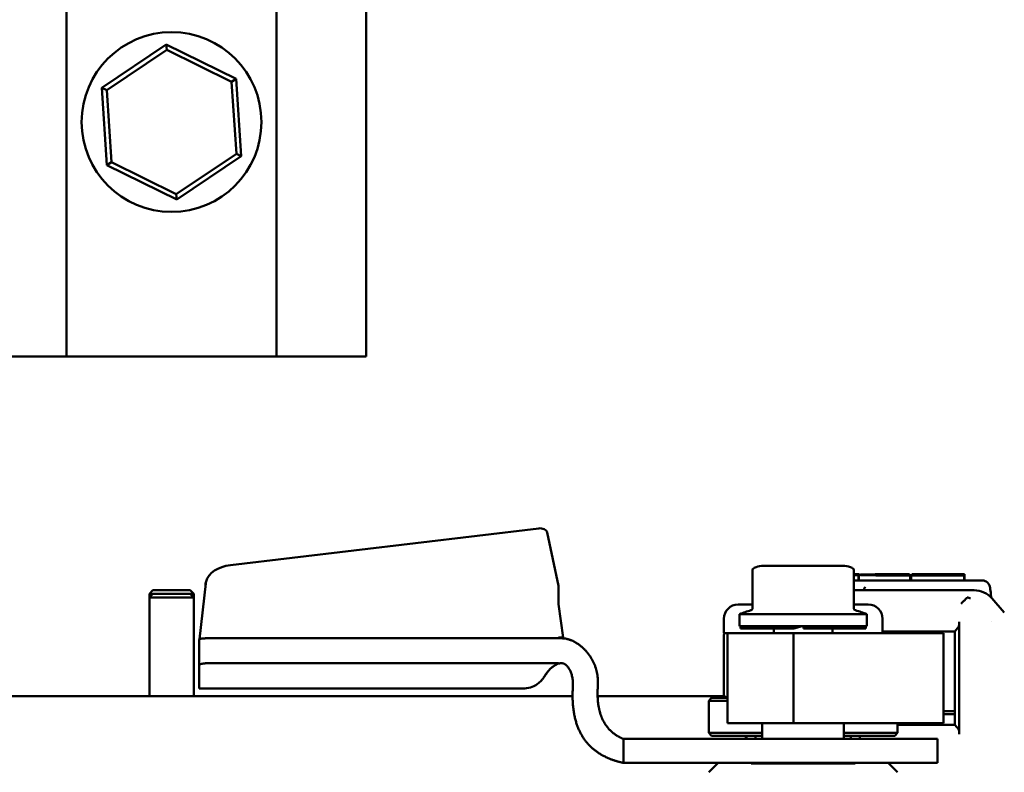
# Model space of a CAD drawing. Units: inches. Extents: x 6 to 258, y 3 to 201.
# Drawn here: x 145 to 149, y 173 to 176 of the extents above; entities that cross this region are included whole.
import ezdxf

# ---------------------------------------------------------------- set-up
doc = ezdxf.new("R2010")
doc.units = ezdxf.units.IN
doc.header["$LTSCALE"] = 12
doc.header["$MEASUREMENT"] = 0
doc.layers.add('Hatch (ANSI)', color=7, linetype='Continuous', lineweight=18)
doc.layers.add('Visible (ANSI)', color=7, linetype='Continuous', lineweight=50)

msp = doc.modelspace()

# ---------------------------------------------------------------- hatches: boundary and pattern name
at = {"layer": 'Hatch (ANSI)'}
h = msp.add_hatch(dxfattribs=at)
h.set_pattern_fill('ANSI31', color=256, scale=12, angle=105.0002, style=0)
h.paths.add_polyline_path([(148.7935, 172.839), (148.7935, 173.214), (148.1685, 173.214), (148.1685, 172.839)])

# ---------------------------------------------------------------- linework, layer by layer
at = {"layer": 'Visible (ANSI)'}
for p, q in [((145.1357, 174.368), (145.1357, 188.589)), ((146.3857, 174.368), (146.3857, 188.589)), ((146.0107, 174.368), (146.0107, 188.461)), ((145.5515, 175.6708), (145.282, 175.4902)), ((145.3027, 175.48), (145.5531, 175.6477)), ((145.5531, 175.6477), (145.5515, 175.6708)), ((145.8427, 175.5276), (145.5515, 175.6708)), ((145.5531, 175.6477), (145.8235, 175.5148)), ((145.8235, 175.5148), (145.8427, 175.5276)), ((145.8643, 175.2039), (145.8427, 175.5276)), ((145.3027, 175.48), (145.282, 175.4902)), ((145.282, 175.4902), (145.3036, 175.1664)), ((145.3228, 175.1793), (145.3027, 175.48)), ((145.8235, 175.5148), (145.8436, 175.2141)), ((145.8436, 175.2141), (145.5932, 175.0463)), ((145.5948, 175.0233), (145.8643, 175.2039)), ((145.8436, 175.2141), (145.8643, 175.2039)), ((145.3228, 175.1793), (145.3036, 175.1664)), ((145.3036, 175.1664), (145.5948, 175.0233)), ((145.5932, 175.0463), (145.3228, 175.1793)), ((145.5932, 175.0463), (145.5948, 175.0233)), ((144.7607, 174.368), (144.9407, 174.368)), ((144.9557, 174.368), (144.9407, 174.368)), ((144.9557, 174.368), (145.1357, 174.368)), ((146.0107, 174.368), (145.1357, 174.368)), ((146.0107, 174.368), (146.1907, 174.368)), ((146.2057, 174.368), (146.1907, 174.368)), ((146.2057, 174.368), (146.3857, 174.368)), ((147.1053, 173.6515), (145.8188, 173.4984)), ((147.1881, 173.4114), (147.1402, 173.6345)), ((147.9972, 173.4767), (147.9972, 173.3193)), ((148.0042, 173.4863), (148.0042, 173.4863)), ((148.3816, 173.4957), (148.0352, 173.4957)), ((148.4126, 173.4863), (148.4126, 173.4863)), ((148.4196, 173.4767), (148.4196, 173.3193)), ((145.7159, 173.4215), (145.6906, 173.1887)), ((145.7174, 173.43), (145.7152, 173.4215)), ((145.7152, 173.4215), (145.7159, 173.4215)), ((145.7152, 173.4215), (145.7152, 173.4154)), ((148.4421, 173.4602), (148.4196, 173.4602)), ((148.4196, 173.4592), (148.4415, 173.4592)), ((148.4196, 173.4341), (148.9553, 173.4341)), ((148.4396, 173.4341), (148.4396, 173.4566)), ((148.4407, 173.4341), (148.4407, 173.4576)), ((148.4415, 173.4592), (148.4421, 173.4602)), ((148.4415, 173.4578), (148.4415, 173.4592)), ((148.4421, 173.4579), (148.4421, 173.4602)), ((148.6272, 173.459), (148.6515, 173.46)), ((148.6272, 173.4562), (148.6272, 173.459)), ((148.6599, 173.4558), (148.6418, 173.4563)), ((148.6515, 173.4561), (148.6515, 173.46)), ((148.6546, 173.4552), (148.6596, 173.4553)), ((148.6546, 173.4341), (148.6546, 173.4552)), ((148.6596, 173.4553), (148.6594, 173.455)), ((148.6594, 173.455), (148.8793, 173.455)), ((148.6594, 173.4341), (148.6594, 173.455)), ((148.6621, 173.4602), (148.6599, 173.4558)), ((148.8819, 173.4602), (148.6621, 173.4602)), ((148.72, 173.456), (148.7205, 173.4571)), ((148.8798, 173.456), (148.72, 173.456)), ((148.7205, 173.4571), (148.8503, 173.4571)), ((148.7205, 173.456), (148.7205, 173.4571)), ((148.721, 173.4581), (148.7216, 173.4592)), ((148.8509, 173.4581), (148.721, 173.4581)), ((148.7216, 173.4592), (148.8814, 173.4592)), ((148.7216, 173.4581), (148.7216, 173.4592)), ((148.8503, 173.4571), (148.8509, 173.4581)), ((148.8503, 173.456), (148.8503, 173.4571)), ((148.8509, 173.456), (148.8509, 173.4581)), ((148.8793, 173.455), (148.8798, 173.456)), ((148.8793, 173.4341), (148.8793, 173.455)), ((148.8798, 173.4341), (148.8798, 173.456)), ((148.8814, 173.4592), (148.8819, 173.4602)), ((148.8814, 173.4341), (148.8814, 173.4592)), ((148.8819, 173.4341), (148.8819, 173.4602)), ((145.4957, 173.3935), (145.4807, 173.3785)), ((145.4957, 173.3935), (145.6507, 173.3935)), ((145.6507, 173.3935), (145.6657, 173.3785)), ((147.1881, 173.3347), (147.1881, 173.4114)), ((148.8202, 173.3931), (148.4196, 173.3931)), ((148.4624, 173.3931), (148.4624, 173.3932)), ((148.4652, 173.4046), (148.4664, 173.407)), ((148.9215, 173.3931), (148.8202, 173.3931)), ((145.4957, 173.3785), (145.4807, 173.3785)), ((145.4807, 173.3635), (145.4807, 173.3785)), ((145.4957, 173.3785), (145.4807, 173.3635)), ((145.6657, 173.3635), (145.4807, 173.3635)), ((145.4807, 172.951), (145.4807, 173.3635)), ((145.4957, 173.3785), (145.6507, 173.3785)), ((145.6657, 173.3785), (145.6507, 173.3785)), ((145.6507, 173.3785), (145.6657, 173.3635)), ((145.6657, 173.3635), (145.6657, 173.3785)), ((145.6657, 172.951), (145.6657, 173.3635)), ((149.0474, 173.3004), (148.9954, 173.3596)), ((147.2075, 173.1966), (147.1881, 173.3347)), ((147.9972, 173.3336), (147.9367, 173.3336)), ((148.4801, 173.3336), (148.4196, 173.3336)), ((147.8777, 173.2745), (147.8777, 173.2137)), ((147.9429, 173.294), (148.4739, 173.294)), ((147.9429, 173.294), (147.9429, 173.244)), ((148.4739, 173.294), (148.4739, 173.244)), ((148.5391, 173.2745), (148.5391, 173.214)), ((148.8587, 173.2611), (148.8587, 172.7927)), ((148.9947, 173.2631), (148.9947, 173.2631)), ((147.9474, 173.244), (147.9429, 173.244)), ((147.9465, 173.244), (147.9465, 173.234)), ((147.9474, 173.234), (147.9465, 173.234)), ((147.9797, 173.244), (147.9474, 173.244)), ((147.9474, 173.244), (147.9474, 173.234)), ((147.9672, 173.234), (147.9474, 173.234)), ((147.9672, 173.234), (147.9797, 173.2428)), ((147.9797, 173.234), (147.9672, 173.234)), ((148.0396, 173.244), (147.9797, 173.244)), ((147.9797, 173.244), (147.9797, 173.234)), ((148.0139, 173.234), (147.9797, 173.234)), ((148.0139, 173.234), (148.0382, 173.244)), ((148.0396, 173.234), (148.0139, 173.234)), ((148.1198, 173.244), (148.0396, 173.244)), ((148.0396, 173.244), (148.0396, 173.234)), ((148.084, 173.234), (148.0396, 173.234)), ((148.084, 173.234), (148.1156, 173.244)), ((148.1198, 173.234), (148.084, 173.234)), ((148.0864, 173.234), (148.0864, 173.214)), ((148.0884, 173.234), (148.0884, 173.234)), ((148.1033, 173.234), (148.1033, 173.234)), ((148.2108, 173.244), (148.1198, 173.244)), ((148.1198, 173.244), (148.1198, 173.234)), ((148.1691, 173.234), (148.1198, 173.234)), ((148.1308, 173.234), (148.1308, 173.234)), ((148.1677, 173.234), (148.1677, 173.234)), ((148.1691, 173.234), (148.2042, 173.244)), ((148.2095, 173.244), (148.2095, 173.234)), ((148.2108, 173.234), (148.2095, 173.234)), ((148.2108, 173.244), (148.3014, 173.244)), ((148.2108, 173.244), (148.2108, 173.234)), ((148.259, 173.234), (148.2108, 173.234)), ((148.2512, 173.234), (148.2512, 173.234)), ((148.259, 173.234), (148.2933, 173.244)), ((148.3014, 173.234), (148.259, 173.234)), ((148.2877, 173.234), (148.2877, 173.234)), ((148.3014, 173.244), (148.3809, 173.244)), ((148.3014, 173.244), (148.3014, 173.234)), ((148.3428, 173.234), (148.3014, 173.234)), ((148.3146, 173.234), (148.3146, 173.234)), ((148.3287, 173.234), (148.3287, 173.234)), ((148.3304, 173.234), (148.3304, 173.214)), ((148.3428, 173.234), (148.3721, 173.244)), ((148.3809, 173.234), (148.3428, 173.234)), ((148.3809, 173.244), (148.4395, 173.244)), ((148.3809, 173.244), (148.3809, 173.234)), ((148.4103, 173.234), (148.3809, 173.234)), ((148.4103, 173.234), (148.4313, 173.244)), ((148.4395, 173.234), (148.4103, 173.234)), ((148.4395, 173.244), (148.4703, 173.244)), ((148.4395, 173.244), (148.4395, 173.234)), ((148.4535, 173.234), (148.4395, 173.234)), ((148.4535, 173.234), (148.4635, 173.244)), ((148.4703, 173.234), (148.4535, 173.234)), ((148.4703, 173.244), (148.4739, 173.244)), ((148.4703, 173.244), (148.4703, 173.234)), ((148.8416, 173.2218), (148.5391, 173.2218)), ((148.8416, 173.2218), (148.8578, 173.2415)), ((148.8416, 172.8321), (148.8416, 173.2218)), ((145.6881, 173.08), (145.6881, 173.185)), ((145.7568, 173.1929), (145.7224, 173.1929)), ((145.7568, 173.1929), (147.1304, 173.1929)), ((147.1961, 173.1929), (147.1304, 173.1929)), ((147.1881, 173.1929), (147.1881, 173.1966)), ((147.1881, 173.1966), (147.2075, 173.1966)), ((147.2075, 173.1966), (147.2081, 173.1924)), ((147.8777, 173.2137), (147.8841, 173.2137)), ((147.8777, 173.1973), (147.8777, 173.2073)), ((147.8777, 173.1973), (147.8777, 172.9656)), ((147.8841, 173.2137), (147.892, 173.2137)), ((148.1685, 173.214), (147.892, 173.214)), ((147.892, 173.214), (147.892, 172.839)), ((148.7935, 173.214), (148.1685, 173.214)), ((148.1685, 173.214), (148.1685, 172.839)), ((148.7935, 172.839), (148.7935, 173.214)), ((145.6881, 173.08), (145.6881, 172.9834)), ((145.7224, 173.0889), (145.7568, 173.0889)), ((145.7568, 173.0889), (147.1304, 173.0889)), ((147.1304, 173.0889), (147.1881, 173.0889)), ((147.1881, 173.0889), (147.1881, 173.0872)), ((147.3511, 173.0269), (147.3511, 172.9829)), ((147.0419, 172.9834), (145.6881, 172.9834)), ((132.6672, 172.951), (147.2464, 172.951)), ((147.3508, 172.951), (147.8792, 172.951)), ((147.8265, 172.9437), (147.8147, 172.9318)), ((147.892, 172.9318), (147.8147, 172.9318)), ((147.8147, 172.9318), (147.8147, 172.798)), ((147.892, 172.9437), (147.8265, 172.9437)), ((147.8777, 172.9556), (147.8777, 172.9556)), ((147.892, 172.9463), (147.884, 172.9479)), ((148.7935, 172.889), (148.8416, 172.889)), ((148.8416, 172.8766), (148.7935, 172.8766)), ((147.892, 172.839), (148.1685, 172.839)), ((148.0376, 172.7729), (148.0376, 172.839)), ((148.1685, 172.839), (148.7935, 172.839)), ((148.3786, 172.7729), (148.3786, 172.839)), ((148.6021, 172.839), (148.6021, 172.798)), ((148.6021, 172.8321), (148.8416, 172.8321)), ((148.8416, 172.8321), (148.8578, 172.8124)), ((147.7081, 172.7729), (147.4581, 172.7729)), ((147.4581, 172.7729), (147.4581, 172.6729)), ((148.5181, 172.7729), (147.7081, 172.7729)), ((147.8147, 172.798), (148.0376, 172.798)), ((147.8265, 172.7862), (147.8147, 172.798)), ((147.8265, 172.7862), (148.0376, 172.7862)), ((147.9695, 172.7862), (147.9695, 172.7729)), ((147.9722, 172.7862), (147.9722, 172.7729)), ((148.0091, 172.7729), (148.0091, 172.7862)), ((148.3786, 172.798), (148.6021, 172.798)), ((148.3786, 172.7862), (148.5903, 172.7862)), ((148.4077, 172.7862), (148.4077, 172.7729)), ((148.4446, 172.7729), (148.4446, 172.7862)), ((148.7681, 172.7729), (148.5181, 172.7729)), ((148.5903, 172.7862), (148.6021, 172.798)), ((148.7681, 172.6729), (148.7681, 172.7729)), ((147.4581, 172.6729), (147.7081, 172.6729)), ((148.5181, 172.6729), (147.7081, 172.6729)), ((147.8541, 172.6729), (147.8147, 172.6336)), ((147.9916, 172.6709), (147.9916, 172.6729)), ((148.0999, 172.6709), (147.9916, 172.6709)), ((148.0999, 172.6709), (148.0999, 172.6729)), ((148.3164, 172.6709), (148.0999, 172.6709)), ((148.3164, 172.6709), (148.3164, 172.6729)), ((148.4246, 172.6709), (148.3164, 172.6709)), ((148.4246, 172.6709), (148.4246, 172.6729)), ((148.5181, 172.6729), (148.7681, 172.6729)), ((148.5627, 172.6729), (148.6021, 172.6336))]:
    msp.add_line(p, q, dxfattribs=at)
msp.add_circle((145.5732, 175.347), 0.375, dxfattribs=at)
for centre, radius, start, end in [((148.0072, 173.4767), 0.01, 114.2849, 180), ((148.0605, 173.3568), 0.1412, 100.6844, 113.4597), ((148.0352, 173.4907), 0.005, 90, 100.6843), ((148.3816, 173.4907), 0.005, 79.3157, 90), ((148.3563, 173.3568), 0.1412, 66.5403, 79.3156), ((148.4096, 173.4767), 0.01, 0, 65.7151), ((148.4874, 173.3932), 0.025, 152.8414, 180.009), ((148.9215, 173.2947), 0.0984, 41.2999, 90), ((147.9367, 173.2745), 0.0591, 90, 180), ((148.2084, 172.5757), 0.7658, 106.5591, 110.2843), ((148.2084, 172.5757), 0.7658, 69.7157, 73.4409), ((148.4801, 173.2745), 0.0591, 0, 90)]:
    msp.add_arc(centre, radius, start, end, dxfattribs=at)
for centre, major_axis, ratio, start_param, end_param in [((147.1105, 173.6316), (0.03, 0), 0.675325, 0.143959, 1.745194), ((145.8405, 173.4153), (-0.125, 0), 0.675325, 4.886787, 6.108106), ((148.3502, 173.4565), (0.0893, 0), 0.017452, 5.601479, 6.964886), ((148.5907, 173.4576), (-0.15, 0), 0.017452, 4.29498, 8.294208), ((148.5907, 173.4576), (-0.09, 0), 0.017452, 4.294982, 8.457829), ((148.2307, 173.3596), (-0.7648, 0), 0.00001, 3.141591, 3.150535), ((148.8578, 173.2611), (0, 0.0197), 0.043451, 3.193953, 4.712389), ((148.8578, 172.7927), (0, 0.0197), 0.043451, 4.712389, 6.230825)]:
    msp.add_ellipse(centre, major_axis=major_axis, ratio=ratio, start_param=start_param, end_param=end_param, dxfattribs=at)
for points in [[(148.0031, 173.4858), (148.0035, 173.486), (148.0039, 173.4862), (148.0042, 173.4863)], [(148.4126, 173.4863), (148.4129, 173.4862), (148.4133, 173.486), (148.4137, 173.4858)], [(148.8941, 173.3628), (148.8955, 173.3625), (148.8984, 173.3618), (148.9028, 173.3607), (148.9056, 173.36), (148.907, 173.3596)], [(147.1881, 173.0872), (147.1774, 173.0841), (147.1617, 173.0745), (147.1482, 173.0595)], [(147.1276, 173.0317), (147.127, 173.0306), (147.1263, 173.0297), (147.1257, 173.0288)], [(147.1295, 173.0344), (147.1289, 173.0335), (147.1282, 173.0326), (147.1276, 173.0317)], [(147.8777, 172.9556), (147.8777, 172.9589), (147.8777, 172.9594), (147.8777, 172.9656)], [(147.3681, 172.8619), (147.3678, 172.8627), (147.3675, 172.8634), (147.3672, 172.8641)], [(147.3681, 172.7062), (147.3678, 172.7064), (147.3675, 172.7065), (147.3672, 172.7067)]]:
    msp.add_open_spline(points, degree=3, dxfattribs=at)
for points, knots in [([(148.9924, 173.3629), (148.9923, 173.3642), (148.9922, 173.3654), (148.9917, 173.3733), (148.9912, 173.3791), (148.9901, 173.3894), (148.9896, 173.3939), (148.9885, 173.4018), (148.9879, 173.405), (148.986, 173.4115), (148.9854, 173.4139), (148.9816, 173.4204), (148.9798, 173.4232), (148.9718, 173.43), (148.9645, 173.434), (148.9557, 173.4341), (148.9555, 173.4341), (148.9553, 173.4341)], [2.9978824, 2.9978824, 2.9978824, 2.9978824, 3.0034842, 3.0034842, 3.033648, 3.033648, 3.0638118, 3.0638118, 3.0939756, 3.0939756, 3.1090575, 3.1090575, 3.1165984, 3.1165984, 3.1239758, 3.1239758, 3.1241394, 3.1241394, 3.1241394, 3.1241394]), ([(148.893, 173.3627), (148.8919, 173.3616), (148.8905, 173.3602), (148.8868, 173.3566), (148.8846, 173.3543), (148.8815, 173.3512), (148.8802, 173.35), (148.8773, 173.3471), (148.8755, 173.3451), (148.8718, 173.3415), (148.8698, 173.3396), (148.8675, 173.337), (148.8675, 173.337), (148.8674, 173.3369)], [-0.1812648, -0.1812648, -0.1812648, -0.1812648, -0.1400198, -0.1400198, -0.0922585, -0.0922585, -0.0639006, -0.0639006, -0.0255683, -0.0255683, 0, 0, 0.0005672, 0.0005672, 0.0005672, 0.0005672]), ([(148.8941, 173.3628), (148.8939, 173.3629), (148.8936, 173.3629), (148.8932, 173.3628), (148.8931, 173.3627), (148.893, 173.3627)], [0, 0, 0, 0, 0.3333333, 0.6666667, 0.9999995, 0.9999995, 0.9999995, 0.9999995]), ([(147.9901, 173.3097), (147.9901, 173.3098), (147.9902, 173.3098), (147.9903, 173.3098), (147.9903, 173.3098), (147.9905, 173.3099), (147.9906, 173.3099), (147.9908, 173.31), (147.9909, 173.31), (147.9911, 173.3101), (147.9912, 173.3102), (147.9917, 173.3104), (147.992, 173.3105), (147.9929, 173.311), (147.9935, 173.3115), (147.9948, 173.3127), (147.9954, 173.3135), (147.9964, 173.3153), (147.9968, 173.3164), (147.9971, 173.318), (147.9972, 173.3187), (147.9972, 173.3193)], [0, 0, 0, 0, 0.00163506, 0.00163506, 0.00282257, 0.00282257, 0.00378112, 0.00378112, 0.00454875, 0.00454875, 0.00579731, 0.00579731, 0.0083154, 0.0083154, 0.01382884, 0.01382884, 0.0217143, 0.0217143, 0.02980544, 0.02980544, 0.034663, 0.034663, 0.034663, 0.034663]), ([(148.4196, 173.3193), (148.4196, 173.3182), (148.4198, 173.3171), (148.4205, 173.3151), (148.421, 173.3142), (148.4222, 173.3125), (148.423, 173.3117), (148.4243, 173.3108), (148.4248, 173.3105), (148.4255, 173.3102), (148.4258, 173.3101), (148.4261, 173.3099), (148.4261, 173.3099), (148.4262, 173.3099), (148.4263, 173.3099), (148.4264, 173.3098), (148.4265, 173.3098), (148.4265, 173.3098), (148.4266, 173.3098), (148.4266, 173.3098), (148.4267, 173.3098), (148.4267, 173.3097), (148.4267, 173.3097), (148.4267, 173.3097)], [0, 0, 0, 0, 0.0081834, 0.0081834, 0.0162734, 0.0162734, 0.0243655, 0.0243655, 0.02834647, 0.02834647, 0.03054541, 0.03054541, 0.03111319, 0.03111319, 0.03160335, 0.03160335, 0.03237015, 0.03237015, 0.03314839, 0.03314839, 0.03433778, 0.03433778, 0.03464464, 0.03464464, 0.03464464, 0.03464464]), ([(145.6881, 173.185), (145.6881, 173.1855), (145.6882, 173.1859), (145.6884, 173.1863), (145.6886, 173.1867), (145.6888, 173.1871), (145.6892, 173.1875), (145.6895, 173.1879), (145.6899, 173.1882), (145.6905, 173.1886), (145.691, 173.1889), (145.6916, 173.1892), (145.6922, 173.1895), (145.6929, 173.1898), (145.6937, 173.19), (145.6945, 173.1903), (145.6953, 173.1905), (145.6963, 173.1908), (145.6973, 173.191), (145.6982, 173.1912), (145.6993, 173.1914), (145.7005, 173.1916), (145.7016, 173.1917), (145.7028, 173.1919), (145.7041, 173.192), (145.7054, 173.1922), (145.7067, 173.1923), (145.7081, 173.1924), (145.7095, 173.1925), (145.711, 173.1926), (145.7125, 173.1926), (145.714, 173.1927), (145.7156, 173.1928), (145.7173, 173.1928), (145.7189, 173.1929), (145.7207, 173.1929), (145.7224, 173.1929)], [0, 0, 0, 0, 0.083333, 0.083333, 0.083333, 0.166667, 0.166667, 0.166667, 0.25, 0.25, 0.25, 0.333333, 0.333333, 0.333333, 0.416667, 0.416667, 0.416667, 0.5, 0.5, 0.5, 0.583333, 0.583333, 0.583333, 0.666667, 0.666667, 0.666667, 0.75, 0.75, 0.75, 0.833333, 0.833333, 0.833333, 0.916667, 0.916667, 0.916667, 1, 1, 1, 1]), ([(147.1961, 173.1929), (147.1988, 173.1929), (147.2016, 173.1928), (147.2043, 173.1927), (147.207, 173.1925), (147.2097, 173.1922), (147.2124, 173.1918), (147.2151, 173.1915), (147.2178, 173.191), (147.2204, 173.1905), (147.2231, 173.1899), (147.2257, 173.1893), (147.2283, 173.1886), (147.2309, 173.1879), (147.2335, 173.187), (147.2361, 173.1862), (147.2386, 173.1853), (147.2411, 173.1843), (147.2436, 173.1832), (147.2461, 173.1822), (147.2485, 173.181), (147.251, 173.1798), (147.2534, 173.1786), (147.2557, 173.1773), (147.258, 173.1759)], [0, 0, 0, 0, 0.125, 0.125, 0.125, 0.25, 0.25, 0.25, 0.375, 0.375, 0.375, 0.5, 0.5, 0.5, 0.625, 0.625, 0.625, 0.75, 0.75, 0.75, 0.875, 0.875, 0.875, 1, 1, 1, 1]), ([(147.1961, 173.1929), (147.2026, 173.1929), (147.208, 173.1924), (147.2243, 173.1902), (147.2326, 173.1874), (147.2399, 173.1847), (147.2414, 173.1841), (147.2428, 173.1836), (147.243, 173.1835), (147.2436, 173.1832), (147.2439, 173.1831), (147.2439, 173.1831)], [0.0059732, 0.0059732, 0.0059732, 0.0059732, 0.1192896, 0.1192896, 0.3969971, 0.3969971, 0.4893132, 0.4893132, 0.5200646, 0.5200646, 0.5644907, 0.5644907, 0.5644907, 0.5644907]), ([(147.1961, 173.1929), (147.2108, 173.1929), (147.2203, 173.1908), (147.2294, 173.1883), (147.2307, 173.1879), (147.232, 173.1875)], [0.0000203, 0.0000203, 0.0000203, 0.0000203, 0.2566545, 0.2566545, 0.302912, 0.302912, 0.302912, 0.302912]), ([(147.258, 173.1759), (147.2615, 173.1738), (147.2649, 173.1717), (147.2682, 173.1694), (147.2715, 173.1671), (147.2748, 173.1647), (147.278, 173.1623), (147.2811, 173.1598), (147.2842, 173.1572), (147.2873, 173.1545), (147.2903, 173.1518), (147.2932, 173.1491), (147.2961, 173.1462), (147.2989, 173.1433), (147.3017, 173.1404), (147.3043, 173.1373), (147.307, 173.1343), (147.3096, 173.1311), (147.312, 173.1279), (147.3145, 173.1247), (147.3169, 173.1214), (147.3191, 173.118), (147.3214, 173.1147), (147.3236, 173.1112), (147.3256, 173.1077), (147.3277, 173.1042), (147.3296, 173.1007), (147.3314, 173.097), (147.3332, 173.0934), (147.3349, 173.0897), (147.3365, 173.086), (147.3381, 173.0822), (147.3396, 173.0784), (147.3409, 173.0746), (147.3423, 173.0707), (147.3435, 173.0669), (147.3446, 173.0629), (147.3457, 173.059), (147.3467, 173.0551), (147.3475, 173.0511), (147.3484, 173.0471), (147.3491, 173.0431), (147.3497, 173.0391), (147.3503, 173.035), (147.3508, 173.031), (147.3511, 173.0269)], [0, 0, 0, 0, 0.066667, 0.066667, 0.066667, 0.133333, 0.133333, 0.133333, 0.2, 0.2, 0.2, 0.266667, 0.266667, 0.266667, 0.333333, 0.333333, 0.333333, 0.4, 0.4, 0.4, 0.466667, 0.466667, 0.466667, 0.533333, 0.533333, 0.533333, 0.6, 0.6, 0.6, 0.666667, 0.666667, 0.666667, 0.733333, 0.733333, 0.733333, 0.8, 0.8, 0.8, 0.866667, 0.866667, 0.866667, 0.933333, 0.933333, 0.933333, 1, 1, 1, 1]), ([(147.8777, 173.2073), (147.8777, 173.2075), (147.8777, 173.2078), (147.8778, 173.2083), (147.8778, 173.2086), (147.878, 173.2096), (147.8783, 173.2104), (147.8791, 173.2118), (147.8797, 173.2126), (147.8806, 173.2134), (147.8808, 173.2135), (147.8811, 173.2137)], [0, 0, 0, 0, 0.00200343, 0.00200343, 0.00398606, 0.00398606, 0.01001731, 0.01001731, 0.01674333, 0.01674333, 0.01918624, 0.01918624, 0.01918624, 0.01918624]), ([(145.7224, 173.0889), (145.7207, 173.0888), (145.719, 173.0887), (145.7173, 173.0886), (145.7156, 173.0884), (145.714, 173.0883), (145.7125, 173.0882), (145.711, 173.088), (145.7095, 173.0879), (145.7081, 173.0877), (145.7067, 173.0875), (145.7053, 173.0873), (145.7041, 173.0871), (145.7028, 173.0869), (145.7016, 173.0867), (145.7004, 173.0865), (145.6993, 173.0863), (145.6982, 173.0861), (145.6972, 173.0858), (145.6963, 173.0856), (145.6953, 173.0853), (145.6945, 173.0851), (145.6937, 173.0848), (145.6929, 173.0845), (145.6922, 173.0842), (145.6916, 173.0839), (145.691, 173.0836), (145.6904, 173.0833), (145.6899, 173.083), (145.6895, 173.0826), (145.6892, 173.0823), (145.6888, 173.0819), (145.6886, 173.0816), (145.6884, 173.0812), (145.6882, 173.0808), (145.6881, 173.0804), (145.6881, 173.08)], [0, 0, 0, 0, 0.083333, 0.083333, 0.083333, 0.166667, 0.166667, 0.166667, 0.25, 0.25, 0.25, 0.333333, 0.333333, 0.333333, 0.416667, 0.416667, 0.416667, 0.5, 0.5, 0.5, 0.583333, 0.583333, 0.583333, 0.666667, 0.666667, 0.666667, 0.75, 0.75, 0.75, 0.833333, 0.833333, 0.833333, 0.916667, 0.916667, 0.916667, 1, 1, 1, 1]), ([(147.1482, 173.0595), (147.1466, 173.0578), (147.1451, 173.0559), (147.1436, 173.0541), (147.1421, 173.0523), (147.1407, 173.0504), (147.1394, 173.0487), (147.1381, 173.0469), (147.1369, 173.0453), (147.1358, 173.0437), (147.1347, 173.0421), (147.1336, 173.0405), (147.1326, 173.039), (147.1316, 173.0376), (147.1307, 173.0362), (147.1299, 173.035), (147.1291, 173.0339), (147.1285, 173.033), (147.128, 173.0322), (147.1279, 173.032), (147.1278, 173.0318), (147.1276, 173.0317)], [0.3343575, 0.3343575, 0.3343575, 0.3343575, 0.3541667, 0.3541667, 0.3541667, 0.375, 0.375, 0.375, 0.3958333, 0.3958333, 0.3958333, 0.4166667, 0.4166667, 0.4166667, 0.4375, 0.4375, 0.4375, 0.4583333, 0.4583333, 0.4583333, 0.4632689, 0.4632689, 0.4632689, 0.4632689]), ([(147.1705, 173.0788), (147.1578, 173.0705), (147.1478, 173.0598), (147.1366, 173.0449), (147.1333, 173.0401), (147.1303, 173.0357)], [0, 0, 0, 0, 0.1855159, 0.1855159, 0.2734504, 0.2734504, 0.2734504, 0.2734504]), ([(147.2471, 172.9829), (147.2474, 172.9876), (147.2475, 172.992), (147.2476, 172.9962), (147.2477, 173.0004), (147.2477, 173.0044), (147.2476, 173.0081), (147.2474, 173.0118), (147.2472, 173.0152), (147.2469, 173.0185), (147.2466, 173.0218), (147.2461, 173.0248), (147.2457, 173.0277), (147.2452, 173.0306), (147.2446, 173.0333), (147.2439, 173.036), (147.2433, 173.0387), (147.2426, 173.0412), (147.2417, 173.0438), (147.2409, 173.0463), (147.24, 173.0488), (147.239, 173.0512), (147.2389, 173.0514), (147.2388, 173.0517), (147.2387, 173.0519), (147.2378, 173.054), (147.2369, 173.0561), (147.2359, 173.058), (147.2349, 173.0602), (147.2337, 173.0622), (147.2326, 173.0641), (147.2315, 173.066), (147.2304, 173.0678), (147.2292, 173.0694), (147.2281, 173.071), (147.227, 173.0725), (147.2259, 173.0738), (147.2248, 173.0752), (147.2237, 173.0764), (147.2226, 173.0775), (147.2216, 173.0786), (147.2205, 173.0796), (147.2195, 173.0805), (147.2184, 173.0814), (147.2174, 173.0822), (147.2164, 173.0829), (147.2154, 173.0837), (147.2144, 173.0843), (147.2135, 173.0849), (147.2125, 173.0854), (147.2116, 173.0859), (147.2106, 173.0864), (147.2097, 173.0868), (147.2088, 173.0872), (147.2078, 173.0875), (147.2076, 173.0875), (147.2073, 173.0876), (147.2071, 173.0877), (147.2064, 173.0879), (147.2057, 173.0881), (147.205, 173.0882), (147.2041, 173.0884), (147.2031, 173.0886), (147.2021, 173.0887), (147.2012, 173.0888), (147.2001, 173.0889), (147.1991, 173.0889), (147.198, 173.0889), (147.1969, 173.0888), (147.1957, 173.0887), (147.1945, 173.0886), (147.1933, 173.0884), (147.1921, 173.0882), (147.1908, 173.0879), (147.1895, 173.0876), (147.1881, 173.0872)], [0, 0, 0, 0, 0.043478, 0.043478, 0.043478, 0.086957, 0.086957, 0.086957, 0.130435, 0.130435, 0.130435, 0.173913, 0.173913, 0.173913, 0.217391, 0.217391, 0.217391, 0.26087, 0.26087, 0.26087, 0.304348, 0.304348, 0.304348, 0.308878, 0.308878, 0.308878, 0.347826, 0.347826, 0.347826, 0.391304, 0.391304, 0.391304, 0.434783, 0.434783, 0.434783, 0.478261, 0.478261, 0.478261, 0.521739, 0.521739, 0.521739, 0.565217, 0.565217, 0.565217, 0.608696, 0.608696, 0.608696, 0.652174, 0.652174, 0.652174, 0.695652, 0.695652, 0.695652, 0.73913, 0.73913, 0.73913, 0.75129, 0.75129, 0.75129, 0.782609, 0.782609, 0.782609, 0.826087, 0.826087, 0.826087, 0.869565, 0.869565, 0.869565, 0.913043, 0.913043, 0.913043, 0.956522, 0.956522, 0.956522, 1, 1, 1, 1]), ([(147.1238, 173.0261), (147.1238, 173.0261), (147.1238, 173.0261), (147.1238, 173.0261), (147.1238, 173.026), (147.1238, 173.026), (147.1238, 173.026), (147.1238, 173.026), (147.1238, 173.026), (147.1238, 173.026), (147.1237, 173.026), (147.1237, 173.0259), (147.1237, 173.0259), (147.1237, 173.0259), (147.1237, 173.0259), (147.1236, 173.0258), (147.1236, 173.0257), (147.1234, 173.0255), (147.1233, 173.0253), (147.1228, 173.0246), (147.1224, 173.024), (147.1208, 173.0219), (147.1196, 173.0204), (147.1145, 173.0144), (147.1102, 173.0101), (147.0973, 172.9995), (147.0878, 172.9939), (147.0679, 172.9863), (147.0572, 172.984), (147.045, 172.9834), (147.0435, 172.9834), (147.0419, 172.9834)], [0, 0, 0, 0, 0.0007511, 0.0007511, 0.0010331, 0.0010331, 0.0012024, 0.0012024, 0.0013448, 0.0013448, 0.0015127, 0.0015127, 0.0016677, 0.0016677, 0.0019199, 0.0019199, 0.0024772, 0.0024772, 0.0041469, 0.0041469, 0.0091543, 0.0091543, 0.0241821, 0.0241821, 0.0694254, 0.0694254, 0.1513486, 0.1513486, 0.2322479, 0.2322479, 0.2443215, 0.2443215, 0.2443215, 0.2443215]), ([(147.1257, 173.0288), (147.1256, 173.0287), (147.1256, 173.0286), (147.1255, 173.0286), (147.1252, 173.0281), (147.1249, 173.0277), (147.1247, 173.0273), (147.1245, 173.027), (147.1243, 173.0268), (147.1242, 173.0266), (147.124, 173.0264), (147.1239, 173.0262), (147.1239, 173.0262), (147.1238, 173.0261), (147.1238, 173.0261), (147.1238, 173.0261)], [0.4970433, 0.4970433, 0.4970433, 0.4970433, 0.5, 0.5, 0.5, 0.52083333, 0.52083333, 0.52083333, 0.54166667, 0.54166667, 0.54166667, 0.5625, 0.5625, 0.5625, 0.57802163, 0.57802163, 0.57802163, 0.57802163]), ([(147.3672, 172.7067), (147.363, 172.7092), (147.3588, 172.7117), (147.3548, 172.7144), (147.3508, 172.717), (147.3469, 172.7197), (147.3432, 172.7225), (147.3395, 172.7253), (147.3359, 172.7282), (147.3324, 172.7311), (147.3289, 172.7341), (147.3256, 172.7371), (147.3223, 172.7402), (147.3191, 172.7433), (147.3159, 172.7465), (147.3129, 172.7498), (147.3098, 172.7531), (147.3069, 172.7565), (147.3041, 172.76), (147.3012, 172.7635), (147.2985, 172.7671), (147.2959, 172.7708), (147.2932, 172.7745), (147.2907, 172.7783), (147.2882, 172.7823), (147.2858, 172.7862), (147.2834, 172.7902), (147.2811, 172.7944), (147.2789, 172.7986), (147.2767, 172.8029), (147.2746, 172.8074), (147.2725, 172.8119), (147.2705, 172.8165), (147.2686, 172.8213), (147.2667, 172.8261), (147.2649, 172.831), (147.2632, 172.8362), (147.2615, 172.8413), (147.26, 172.8467), (147.2585, 172.8522), (147.257, 172.8578), (147.2556, 172.8636), (147.2544, 172.8696), (147.2531, 172.8756), (147.252, 172.8819), (147.251, 172.8884), (147.25, 172.895), (147.2491, 172.9018), (147.2484, 172.9089), (147.2478, 172.9161), (147.2472, 172.9235), (147.2469, 172.9314), (147.2465, 172.9392), (147.2463, 172.9474), (147.2464, 172.956), (147.2464, 172.9646), (147.2466, 172.9736), (147.2471, 172.9829)], [0, 0, 0, 0, 0.052632, 0.052632, 0.052632, 0.105263, 0.105263, 0.105263, 0.157895, 0.157895, 0.157895, 0.210526, 0.210526, 0.210526, 0.263158, 0.263158, 0.263158, 0.315789, 0.315789, 0.315789, 0.368421, 0.368421, 0.368421, 0.421053, 0.421053, 0.421053, 0.473684, 0.473684, 0.473684, 0.526316, 0.526316, 0.526316, 0.578947, 0.578947, 0.578947, 0.631579, 0.631579, 0.631579, 0.684211, 0.684211, 0.684211, 0.736842, 0.736842, 0.736842, 0.789474, 0.789474, 0.789474, 0.842105, 0.842105, 0.842105, 0.894737, 0.894737, 0.894737, 0.947368, 0.947368, 0.947368, 1, 1, 1, 1]), ([(147.3511, 172.9829), (147.3508, 172.9758), (147.3506, 172.9691), (147.3506, 172.9626), (147.3506, 172.9562), (147.3508, 172.9501), (147.3511, 172.9443), (147.3514, 172.9385), (147.3518, 172.933), (147.3523, 172.9278), (147.3528, 172.9227), (147.3535, 172.9177), (147.3542, 172.913), (147.355, 172.9083), (147.3558, 172.9037), (147.3567, 172.8993), (147.3576, 172.895), (147.3586, 172.8907), (147.3597, 172.8867), (147.3608, 172.8826), (147.362, 172.8787), (147.3633, 172.8749), (147.3645, 172.8712), (147.3659, 172.8676), (147.3672, 172.8641)], [0, 0, 0, 0, 0.125, 0.125, 0.125, 0.25, 0.25, 0.25, 0.375, 0.375, 0.375, 0.5, 0.5, 0.5, 0.625, 0.625, 0.625, 0.75, 0.75, 0.75, 0.875, 0.875, 0.875, 1, 1, 1, 1]), ([(147.884, 172.9479), (147.8832, 172.9481), (147.8825, 172.9483), (147.8812, 172.9491), (147.8805, 172.9496), (147.8793, 172.9508), (147.8788, 172.9515), (147.8781, 172.953), (147.8779, 172.9538), (147.8777, 172.9548), (147.8777, 172.955), (147.8777, 172.9553), (147.8777, 172.9554), (147.8777, 172.9555), (147.8777, 172.9556), (147.8777, 172.9556), (147.8777, 172.9556), (147.8777, 172.9556)], [0.00018426, 0.00018426, 0.00018426, 0.00018426, 0.00573007, 0.00573007, 0.01203989, 0.01203989, 0.01863168, 0.01863168, 0.02472747, 0.02472747, 0.02638686, 0.02638686, 0.02700866, 0.02700866, 0.02724181, 0.02724181, 0.02732924, 0.02732924, 0.02732924, 0.02732924]), ([(147.3681, 172.8619), (147.3696, 172.8584), (147.3711, 172.855), (147.3727, 172.8517), (147.3743, 172.8485), (147.3759, 172.8455), (147.3776, 172.8426), (147.3792, 172.8397), (147.3809, 172.8369), (147.3826, 172.8343), (147.3843, 172.8317), (147.386, 172.8292), (147.3877, 172.8269), (147.3894, 172.8245), (147.3911, 172.8223), (147.3929, 172.8202), (147.3946, 172.8181), (147.3963, 172.8161), (147.3981, 172.8142), (147.3998, 172.8123), (147.4015, 172.8105), (147.4032, 172.8088), (147.4049, 172.8071), (147.4066, 172.8055), (147.4083, 172.804), (147.41, 172.8024), (147.4117, 172.801), (147.4134, 172.7996), (147.4151, 172.7982), (147.4167, 172.7969), (147.4183, 172.7956), (147.42, 172.7944), (147.4215, 172.7932), (147.4231, 172.7921), (147.4247, 172.791), (147.4262, 172.79), (147.4277, 172.789), (147.4292, 172.788), (147.4306, 172.7871), (147.4321, 172.7862), (147.4335, 172.7853), (147.4349, 172.7845), (147.4362, 172.7837), (147.4375, 172.783), (147.4388, 172.7822), (147.44, 172.7816), (147.4413, 172.7809), (147.4425, 172.7803), (147.4436, 172.7797), (147.4447, 172.7791), (147.4458, 172.7785), (147.4468, 172.778), (147.4479, 172.7775), (147.4488, 172.7771), (147.4497, 172.7766), (147.4506, 172.7762), (147.4515, 172.7758), (147.4522, 172.7755), (147.453, 172.7751), (147.4537, 172.7748), (147.4543, 172.7746), (147.455, 172.7743), (147.4555, 172.774), (147.456, 172.7738), (147.4564, 172.7736), (147.4568, 172.7735), (147.4572, 172.7733), (147.4575, 172.7732), (147.4577, 172.7731), (147.4579, 172.773), (147.458, 172.773), (147.4581, 172.7729), (147.4581, 172.7729)], [0, 0, 0, 0, 0.041667, 0.041667, 0.041667, 0.083333, 0.083333, 0.083333, 0.125, 0.125, 0.125, 0.166667, 0.166667, 0.166667, 0.208333, 0.208333, 0.208333, 0.25, 0.25, 0.25, 0.291667, 0.291667, 0.291667, 0.333333, 0.333333, 0.333333, 0.375, 0.375, 0.375, 0.416667, 0.416667, 0.416667, 0.458333, 0.458333, 0.458333, 0.5, 0.5, 0.5, 0.541667, 0.541667, 0.541667, 0.583333, 0.583333, 0.583333, 0.625, 0.625, 0.625, 0.666667, 0.666667, 0.666667, 0.708333, 0.708333, 0.708333, 0.75, 0.75, 0.75, 0.791667, 0.791667, 0.791667, 0.833333, 0.833333, 0.833333, 0.875, 0.875, 0.875, 0.916667, 0.916667, 0.916667, 0.958333, 0.958333, 0.958333, 1, 1, 1, 1]), ([(147.4581, 172.6729), (147.4581, 172.6729), (147.458, 172.673), (147.4579, 172.673), (147.4577, 172.673), (147.4574, 172.6731), (147.4571, 172.6732), (147.4567, 172.6732), (147.4563, 172.6733), (147.4558, 172.6735), (147.4553, 172.6736), (147.4547, 172.6737), (147.454, 172.6739), (147.4533, 172.674), (147.4525, 172.6742), (147.4517, 172.6744), (147.4508, 172.6746), (147.4499, 172.6748), (147.4489, 172.675), (147.4479, 172.6753), (147.4469, 172.6756), (147.4457, 172.6758), (147.4446, 172.6761), (147.4434, 172.6764), (147.4421, 172.6768), (147.4409, 172.6771), (147.4395, 172.6774), (147.4382, 172.6778), (147.4368, 172.6782), (147.4353, 172.6786), (147.4339, 172.679), (147.4324, 172.6795), (147.4308, 172.6799), (147.4292, 172.6804), (147.4276, 172.6809), (147.426, 172.6814), (147.4243, 172.6819), (147.4226, 172.6825), (147.4208, 172.683), (147.419, 172.6836), (147.4172, 172.6842), (147.4154, 172.6849), (147.4135, 172.6856), (147.4116, 172.6862), (147.4096, 172.687), (147.4076, 172.6877), (147.4056, 172.6885), (147.4036, 172.6893), (147.4015, 172.6901), (147.3994, 172.6909), (147.3973, 172.6918), (147.3952, 172.6928), (147.393, 172.6937), (147.3908, 172.6946), (147.3886, 172.6957), (147.3864, 172.6967), (147.3841, 172.6978), (147.3819, 172.6989), (147.3796, 172.7), (147.3773, 172.7012), (147.375, 172.7024), (147.3727, 172.7036), (147.3704, 172.7049), (147.3681, 172.7062)], [0, 0, 0, 0, 0.047619, 0.047619, 0.047619, 0.095238, 0.095238, 0.095238, 0.142857, 0.142857, 0.142857, 0.190476, 0.190476, 0.190476, 0.238095, 0.238095, 0.238095, 0.285714, 0.285714, 0.285714, 0.333333, 0.333333, 0.333333, 0.380952, 0.380952, 0.380952, 0.428571, 0.428571, 0.428571, 0.47619, 0.47619, 0.47619, 0.52381, 0.52381, 0.52381, 0.571429, 0.571429, 0.571429, 0.619048, 0.619048, 0.619048, 0.666667, 0.666667, 0.666667, 0.714286, 0.714286, 0.714286, 0.761905, 0.761905, 0.761905, 0.809524, 0.809524, 0.809524, 0.857143, 0.857143, 0.857143, 0.904762, 0.904762, 0.904762, 0.952381, 0.952381, 0.952381, 1, 1, 1, 1])]:
    msp.add_open_spline(points, degree=3, knots=knots, dxfattribs=at)

doc.saveas('drawing.dxf')
